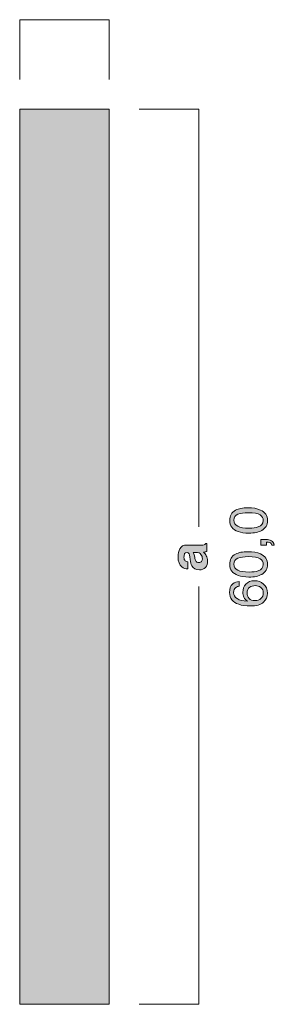
# Model space of a CAD drawing. Units: millimetres. Extents: x 0 to 208, y -210 to 0.
# Drawn here: x 42 to 59, y -173 to -107 of the extents above; entities that cross this region are included whole.
import ezdxf

# ---------------------------------------------------------------- set-up
doc = ezdxf.new("R2010")
doc.units = ezdxf.units.MM
doc.header["$MEASUREMENT"] = 0
for name, color, linetype in [('B_BEMASSUNG', 7, 'Continuous'), ('B_BEMASSUNG_TXT', 7, 'Continuous'), ('E_ELEMENT', 7, 'Continuous'), ('EF_ELEMENT_FARBE', 7, 'Continuous')]:
    doc.layers.add(name, color=color, linetype=linetype)

# ---------------------------------------------------------------- blocks, each defined once
blk = doc.blocks.new('block 51')
at = {"layer": 'B_BEMASSUNG_TXT'}
h = blk.add_hatch(color=250, dxfattribs=at)
h.dxf.hatch_style = 2
edge = h.paths.add_edge_path()
edge.add_spline(control_points=[(53.395, -143.008), (53.383, -142.917), (53.369, -142.851), (53.351, -142.812), (53.321, -142.741), (53.275, -142.706), (53.212, -142.706), (53.135, -142.706), (53.082, -142.733), (53.052, -142.787), (53.023, -142.842), (53.009, -142.921), (53.009, -143.026), (53.009, -143.143), (53.037, -143.226), (53.095, -143.275), (53.137, -143.31), (53.195, -143.334), (53.267, -143.345), (53.267, -143.345), (53.267, -143.819), (53.267, -143.819), (53.103, -143.809), (52.968, -143.762), (52.862, -143.68), (52.697, -143.55), (52.614, -143.327), (52.614, -143.009), (52.614, -142.803), (52.655, -142.619), (52.736, -142.459), (52.818, -142.299), (52.972, -142.219), (53.198, -142.219), (53.198, -142.219), (54.059, -142.219), (54.059, -142.219), (54.119, -142.219), (54.191, -142.218), (54.276, -142.215), (54.341, -142.212), (54.384, -142.202), (54.407, -142.186), (54.43, -142.17), (54.449, -142.146), (54.464, -142.114), (54.464, -142.114), (54.537, -142.114), (54.537, -142.114), (54.537, -142.114), (54.537, -142.648), (54.537, -142.648), (54.499, -142.662), (54.463, -142.673), (54.43, -142.679), (54.396, -142.684), (54.358, -142.689), (54.316, -142.692), (54.389, -142.761), (54.452, -142.839), (54.504, -142.928), (54.565, -143.034), (54.595, -143.154), (54.595, -143.288), (54.595, -143.459), (54.547, -143.601), (54.45, -143.712), (54.353, -143.823), (54.215, -143.879), (54.037, -143.879), (53.806, -143.879), (53.639, -143.79), (53.536, -143.61), (53.48, -143.512), (53.439, -143.367), (53.415, -143.176), (53.415, -143.176), (53.395, -143.008), (53.395, -143.008)], knot_values=[0, 0, 0, 0, 1, 1, 1, 2, 2, 2, 3, 3, 3, 4, 4, 4, 5, 5, 5, 6, 6, 6, 7, 7, 7, 8, 8, 8, 9, 9, 9, 10, 10, 10, 11, 11, 11, 12, 12, 12, 13, 13, 13, 14, 14, 14, 15, 15, 15, 16, 16, 16, 17, 17, 17, 18, 18, 18, 19, 19, 19, 20, 20, 20, 21, 21, 21, 22, 22, 22, 23, 23, 23, 24, 24, 24, 25, 25, 25, 26, 26, 26, 26], degree=3, periodic=1)
edge = h.paths.add_edge_path()
edge.add_spline(control_points=[(53.624, -142.708), (53.643, -142.739), (53.659, -142.771), (53.671, -142.803), (53.683, -142.835), (53.694, -142.879), (53.705, -142.935), (53.705, -142.935), (53.725, -143.047), (53.725, -143.047), (53.743, -143.151), (53.766, -143.227), (53.792, -143.272), (53.837, -143.35), (53.907, -143.388), (54.001, -143.388), (54.085, -143.388), (54.145, -143.365), (54.182, -143.317), (54.22, -143.27), (54.239, -143.213), (54.239, -143.145), (54.239, -143.038), (54.208, -142.939), (54.146, -142.849), (54.084, -142.758), (53.971, -142.711), (53.806, -142.708), (53.806, -142.708), (53.624, -142.708), (53.624, -142.708)], knot_values=[0, 0, 0, 0, 1, 1, 1, 2, 2, 2, 3, 3, 3, 4, 4, 4, 5, 5, 5, 6, 6, 6, 7, 7, 7, 8, 8, 8, 9, 9, 9, 10, 10, 10, 10], degree=3, periodic=1)
at = {"layer": 'B_BEMASSUNG_TXT', "lineweight": 0}
for points, knots in [([(53.395, -143.008), (53.383, -142.917), (53.369, -142.851), (53.351, -142.812), (53.321, -142.741), (53.275, -142.706), (53.212, -142.706), (53.135, -142.706), (53.082, -142.733), (53.052, -142.787), (53.023, -142.842), (53.009, -142.921), (53.009, -143.026), (53.009, -143.143), (53.037, -143.226), (53.095, -143.275), (53.137, -143.31), (53.195, -143.334), (53.267, -143.345), (53.267, -143.345), (53.267, -143.819), (53.267, -143.819), (53.103, -143.809), (52.968, -143.762), (52.862, -143.68), (52.697, -143.55), (52.614, -143.327), (52.614, -143.009), (52.614, -142.803), (52.655, -142.619), (52.736, -142.459), (52.818, -142.299), (52.972, -142.219), (53.198, -142.219), (53.198, -142.219), (54.059, -142.219), (54.059, -142.219), (54.119, -142.219), (54.191, -142.218), (54.276, -142.215), (54.341, -142.212), (54.384, -142.202), (54.407, -142.186), (54.43, -142.17), (54.449, -142.146), (54.464, -142.114), (54.464, -142.114), (54.537, -142.114), (54.537, -142.114), (54.537, -142.114), (54.537, -142.648), (54.537, -142.648), (54.499, -142.662), (54.463, -142.673), (54.43, -142.679), (54.396, -142.684), (54.358, -142.689), (54.316, -142.692), (54.389, -142.761), (54.452, -142.839), (54.504, -142.928), (54.565, -143.034), (54.595, -143.154), (54.595, -143.288), (54.595, -143.459), (54.547, -143.601), (54.45, -143.712), (54.353, -143.823), (54.215, -143.879), (54.037, -143.879), (53.806, -143.879), (53.639, -143.79), (53.536, -143.61), (53.48, -143.512), (53.439, -143.367), (53.415, -143.176), (53.415, -143.176), (53.395, -143.008), (53.395, -143.008)], [0, 0, 0, 0, 1, 1, 1, 2, 2, 2, 3, 3, 3, 4, 4, 4, 5, 5, 5, 6, 6, 6, 7, 7, 7, 8, 8, 8, 9, 9, 9, 10, 10, 10, 11, 11, 11, 12, 12, 12, 13, 13, 13, 14, 14, 14, 15, 15, 15, 16, 16, 16, 17, 17, 17, 18, 18, 18, 19, 19, 19, 20, 20, 20, 21, 21, 21, 22, 22, 22, 23, 23, 23, 24, 24, 24, 25, 25, 25, 26, 26, 26, 26]), ([(53.624, -142.708), (53.643, -142.739), (53.659, -142.771), (53.671, -142.803), (53.683, -142.835), (53.694, -142.879), (53.705, -142.935), (53.705, -142.935), (53.725, -143.047), (53.725, -143.047), (53.743, -143.151), (53.766, -143.227), (53.792, -143.272), (53.837, -143.35), (53.907, -143.388), (54.001, -143.388), (54.085, -143.388), (54.145, -143.365), (54.182, -143.317), (54.22, -143.27), (54.239, -143.213), (54.239, -143.145), (54.239, -143.038), (54.208, -142.939), (54.146, -142.849), (54.084, -142.758), (53.971, -142.711), (53.806, -142.708), (53.806, -142.708), (53.624, -142.708), (53.624, -142.708)], [0, 0, 0, 0, 1, 1, 1, 2, 2, 2, 3, 3, 3, 4, 4, 4, 5, 5, 5, 6, 6, 6, 7, 7, 7, 8, 8, 8, 9, 9, 9, 10, 10, 10, 10])]:
    blk.add_open_spline(points, degree=3, knots=knots, dxfattribs=at)
blk = doc.blocks.new('block 52')
at = {"layer": 'B_BEMASSUNG_TXT'}
h = blk.add_hatch(color=250, dxfattribs=at)
h.dxf.hatch_style = 2
edge = h.paths.add_edge_path()
edge.add_spline(control_points=[(56.464, -139.882), (56.668, -139.772), (56.946, -139.717), (57.3, -139.717), (57.635, -139.717), (57.912, -139.766), (58.132, -139.866), (58.446, -140.011), (58.604, -140.248), (58.604, -140.576), (58.604, -140.872), (58.475, -141.093), (58.218, -141.238), (58.003, -141.358), (57.715, -141.418), (57.353, -141.418), (57.073, -141.418), (56.832, -141.382), (56.632, -141.31), (56.257, -141.175), (56.07, -140.929), (56.07, -140.574), (56.07, -140.255), (56.202, -140.024), (56.464, -139.882)], knot_values=[0, 0, 0, 0, 1, 1, 1, 2, 2, 2, 3, 3, 3, 4, 4, 4, 5, 5, 5, 6, 6, 6, 7, 7, 7, 8, 8, 8, 8], degree=3, periodic=1)
edge = h.paths.add_edge_path()
edge.add_spline(control_points=[(58.108, -140.194), (57.965, -140.099), (57.7, -140.051), (57.312, -140.051), (57.032, -140.051), (56.801, -140.085), (56.62, -140.154), (56.439, -140.223), (56.349, -140.357), (56.349, -140.556), (56.349, -140.739), (56.435, -140.873), (56.607, -140.957), (56.778, -141.042), (57.031, -141.084), (57.365, -141.084), (57.617, -141.084), (57.819, -141.057), (57.972, -141.003), (58.205, -140.92), (58.321, -140.779), (58.321, -140.579), (58.321, -140.418), (58.25, -140.289), (58.108, -140.194)], knot_values=[0, 0, 0, 0, 1, 1, 1, 2, 2, 2, 3, 3, 3, 4, 4, 4, 5, 5, 5, 6, 6, 6, 7, 7, 7, 8, 8, 8, 8], degree=3, periodic=1)
h = blk.add_hatch(color=250, dxfattribs=at)
h.dxf.hatch_style = 2
edge = h.paths.add_edge_path()
edge.add_spline(control_points=[(58.898, -142.216), (58.885, -142.137), (58.828, -142.081), (58.731, -142.049), (58.679, -142.032), (58.628, -142.023), (58.58, -142.023), (58.572, -142.023), (58.565, -142.023), (58.558, -142.024), (58.552, -142.024), (58.545, -142.026), (58.537, -142.028), (58.537, -142.028), (58.537, -142.216), (58.537, -142.216), (58.537, -142.216), (58.161, -142.216), (58.161, -142.216), (58.161, -142.216), (58.161, -141.847), (58.161, -141.847), (58.161, -141.847), (58.509, -141.847), (58.509, -141.847), (58.646, -141.847), (58.766, -141.875), (58.869, -141.93), (58.972, -141.985), (59.036, -142.081), (59.06, -142.216), (59.06, -142.216), (58.898, -142.216), (58.898, -142.216)], knot_values=[0, 0, 0, 0, 1, 1, 1, 2, 2, 2, 3, 3, 3, 4, 4, 4, 5, 5, 5, 6, 6, 6, 7, 7, 7, 8, 8, 8, 9, 9, 9, 10, 10, 10, 11, 11, 11, 11], degree=3, periodic=1)
h = blk.add_hatch(color=250, dxfattribs=at)
h.dxf.hatch_style = 2
edge = h.paths.add_edge_path()
edge.add_spline(control_points=[(56.464, -142.824), (56.668, -142.714), (56.946, -142.659), (57.3, -142.659), (57.635, -142.659), (57.912, -142.709), (58.132, -142.809), (58.446, -142.953), (58.604, -143.19), (58.604, -143.518), (58.604, -143.814), (58.475, -144.035), (58.218, -144.18), (58.003, -144.3), (57.715, -144.361), (57.353, -144.361), (57.073, -144.361), (56.832, -144.324), (56.632, -144.252), (56.257, -144.117), (56.07, -143.871), (56.07, -143.516), (56.07, -143.197), (56.202, -142.966), (56.464, -142.824)], knot_values=[0, 0, 0, 0, 1, 1, 1, 2, 2, 2, 3, 3, 3, 4, 4, 4, 5, 5, 5, 6, 6, 6, 7, 7, 7, 8, 8, 8, 8], degree=3, periodic=1)
edge = h.paths.add_edge_path()
edge.add_spline(control_points=[(58.108, -143.136), (57.965, -143.041), (57.7, -142.993), (57.312, -142.993), (57.032, -142.993), (56.801, -143.027), (56.62, -143.097), (56.439, -143.165), (56.349, -143.299), (56.349, -143.498), (56.349, -143.681), (56.435, -143.815), (56.607, -143.9), (56.778, -143.984), (57.031, -144.026), (57.365, -144.026), (57.617, -144.026), (57.819, -143.999), (57.972, -143.945), (58.205, -143.862), (58.321, -143.721), (58.321, -143.521), (58.321, -143.36), (58.25, -143.232), (58.108, -143.136)], knot_values=[0, 0, 0, 0, 1, 1, 1, 2, 2, 2, 3, 3, 3, 4, 4, 4, 5, 5, 5, 6, 6, 6, 7, 7, 7, 8, 8, 8, 8], degree=3, periodic=1)
h = blk.add_hatch(color=250, dxfattribs=at)
h.dxf.hatch_style = 2
edge = h.paths.add_edge_path()
edge.add_spline(control_points=[(56.274, -144.825), (56.417, -144.716), (56.564, -144.662), (56.716, -144.662), (56.716, -144.662), (56.716, -144.969), (56.716, -144.969), (56.618, -144.987), (56.542, -145.016), (56.487, -145.056), (56.383, -145.131), (56.332, -145.244), (56.332, -145.396), (56.332, -145.569), (56.412, -145.707), (56.572, -145.809), (56.732, -145.912), (56.962, -145.968), (57.26, -145.98), (57.156, -145.908), (57.078, -145.819), (57.026, -145.711), (56.98, -145.612), (56.957, -145.502), (56.957, -145.38), (56.957, -145.174), (57.023, -144.993), (57.155, -144.839), (57.287, -144.685), (57.484, -144.609), (57.746, -144.609), (57.97, -144.609), (58.168, -144.682), (58.341, -144.827), (58.514, -144.973), (58.6, -145.181), (58.6, -145.451), (58.6, -145.682), (58.513, -145.881), (58.338, -146.049), (58.163, -146.216), (57.868, -146.3), (57.453, -146.3), (57.147, -146.3), (56.886, -146.263), (56.673, -146.188), (56.264, -146.044), (56.06, -145.782), (56.06, -145.401), (56.06, -145.125), (56.131, -144.933), (56.274, -144.825)], knot_values=[0, 0, 0, 0, 1, 1, 1, 2, 2, 2, 3, 3, 3, 4, 4, 4, 5, 5, 5, 6, 6, 6, 7, 7, 7, 8, 8, 8, 9, 9, 9, 10, 10, 10, 11, 11, 11, 12, 12, 12, 13, 13, 13, 14, 14, 14, 15, 15, 15, 16, 16, 16, 17, 17, 17, 17], degree=3, periodic=1)
edge = h.paths.add_edge_path()
edge.add_spline(control_points=[(58.16, -145.057), (58.051, -144.976), (57.921, -144.936), (57.772, -144.936), (57.645, -144.936), (57.525, -144.972), (57.411, -145.044), (57.297, -145.117), (57.24, -145.248), (57.24, -145.439), (57.24, -145.572), (57.284, -145.689), (57.372, -145.789), (57.461, -145.89), (57.594, -145.94), (57.772, -145.94), (57.928, -145.94), (58.059, -145.895), (58.165, -145.803), (58.272, -145.712), (58.325, -145.585), (58.325, -145.423), (58.325, -145.26), (58.27, -145.138), (58.16, -145.057)], knot_values=[0, 0, 0, 0, 1, 1, 1, 2, 2, 2, 3, 3, 3, 4, 4, 4, 5, 5, 5, 6, 6, 6, 7, 7, 7, 8, 8, 8, 8], degree=3, periodic=1)
at = {"layer": 'B_BEMASSUNG_TXT', "lineweight": 0}
for points, knots in [([(56.464, -139.882), (56.668, -139.772), (56.946, -139.717), (57.3, -139.717), (57.635, -139.717), (57.912, -139.766), (58.132, -139.866), (58.446, -140.011), (58.604, -140.248), (58.604, -140.576), (58.604, -140.872), (58.475, -141.093), (58.218, -141.238), (58.003, -141.358), (57.715, -141.418), (57.353, -141.418), (57.073, -141.418), (56.832, -141.382), (56.632, -141.31), (56.257, -141.175), (56.07, -140.929), (56.07, -140.574), (56.07, -140.255), (56.202, -140.024), (56.464, -139.882)], [0, 0, 0, 0, 1, 1, 1, 2, 2, 2, 3, 3, 3, 4, 4, 4, 5, 5, 5, 6, 6, 6, 7, 7, 7, 8, 8, 8, 8]), ([(58.108, -140.194), (57.965, -140.099), (57.7, -140.051), (57.312, -140.051), (57.032, -140.051), (56.801, -140.085), (56.62, -140.154), (56.439, -140.223), (56.349, -140.357), (56.349, -140.556), (56.349, -140.739), (56.435, -140.873), (56.607, -140.957), (56.778, -141.042), (57.031, -141.084), (57.365, -141.084), (57.617, -141.084), (57.819, -141.057), (57.972, -141.003), (58.205, -140.92), (58.321, -140.779), (58.321, -140.579), (58.321, -140.418), (58.25, -140.289), (58.108, -140.194)], [0, 0, 0, 0, 1, 1, 1, 2, 2, 2, 3, 3, 3, 4, 4, 4, 5, 5, 5, 6, 6, 6, 7, 7, 7, 8, 8, 8, 8]), ([(58.898, -142.216), (58.885, -142.137), (58.828, -142.081), (58.731, -142.049), (58.679, -142.032), (58.628, -142.023), (58.58, -142.023), (58.572, -142.023), (58.565, -142.023), (58.558, -142.024), (58.552, -142.024), (58.545, -142.026), (58.537, -142.028), (58.537, -142.028), (58.537, -142.216), (58.537, -142.216), (58.537, -142.216), (58.161, -142.216), (58.161, -142.216), (58.161, -142.216), (58.161, -141.847), (58.161, -141.847), (58.161, -141.847), (58.509, -141.847), (58.509, -141.847), (58.646, -141.847), (58.766, -141.875), (58.869, -141.93), (58.972, -141.985), (59.036, -142.081), (59.06, -142.216), (59.06, -142.216), (58.898, -142.216), (58.898, -142.216)], [0, 0, 0, 0, 1, 1, 1, 2, 2, 2, 3, 3, 3, 4, 4, 4, 5, 5, 5, 6, 6, 6, 7, 7, 7, 8, 8, 8, 9, 9, 9, 10, 10, 10, 11, 11, 11, 11]), ([(56.464, -142.824), (56.668, -142.714), (56.946, -142.659), (57.3, -142.659), (57.635, -142.659), (57.912, -142.709), (58.132, -142.809), (58.446, -142.953), (58.604, -143.19), (58.604, -143.518), (58.604, -143.814), (58.475, -144.035), (58.218, -144.18), (58.003, -144.3), (57.715, -144.361), (57.353, -144.361), (57.073, -144.361), (56.832, -144.324), (56.632, -144.252), (56.257, -144.117), (56.07, -143.871), (56.07, -143.516), (56.07, -143.197), (56.202, -142.966), (56.464, -142.824)], [0, 0, 0, 0, 1, 1, 1, 2, 2, 2, 3, 3, 3, 4, 4, 4, 5, 5, 5, 6, 6, 6, 7, 7, 7, 8, 8, 8, 8]), ([(58.108, -143.136), (57.965, -143.041), (57.7, -142.993), (57.312, -142.993), (57.032, -142.993), (56.801, -143.027), (56.62, -143.097), (56.439, -143.165), (56.349, -143.299), (56.349, -143.498), (56.349, -143.681), (56.435, -143.815), (56.607, -143.9), (56.778, -143.984), (57.031, -144.026), (57.365, -144.026), (57.617, -144.026), (57.819, -143.999), (57.972, -143.945), (58.205, -143.862), (58.321, -143.721), (58.321, -143.521), (58.321, -143.36), (58.25, -143.232), (58.108, -143.136)], [0, 0, 0, 0, 1, 1, 1, 2, 2, 2, 3, 3, 3, 4, 4, 4, 5, 5, 5, 6, 6, 6, 7, 7, 7, 8, 8, 8, 8]), ([(56.274, -144.825), (56.417, -144.716), (56.564, -144.662), (56.716, -144.662), (56.716, -144.662), (56.716, -144.969), (56.716, -144.969), (56.618, -144.987), (56.542, -145.016), (56.487, -145.056), (56.383, -145.131), (56.332, -145.244), (56.332, -145.396), (56.332, -145.569), (56.412, -145.707), (56.572, -145.809), (56.732, -145.912), (56.962, -145.968), (57.26, -145.98), (57.156, -145.908), (57.078, -145.819), (57.026, -145.711), (56.98, -145.612), (56.957, -145.502), (56.957, -145.38), (56.957, -145.174), (57.023, -144.993), (57.155, -144.839), (57.287, -144.685), (57.484, -144.609), (57.746, -144.609), (57.97, -144.609), (58.168, -144.682), (58.341, -144.827), (58.514, -144.973), (58.6, -145.181), (58.6, -145.451), (58.6, -145.682), (58.513, -145.881), (58.338, -146.049), (58.163, -146.216), (57.868, -146.3), (57.453, -146.3), (57.147, -146.3), (56.886, -146.263), (56.673, -146.188), (56.264, -146.044), (56.06, -145.782), (56.06, -145.401), (56.06, -145.125), (56.131, -144.933), (56.274, -144.825)], [0, 0, 0, 0, 1, 1, 1, 2, 2, 2, 3, 3, 3, 4, 4, 4, 5, 5, 5, 6, 6, 6, 7, 7, 7, 8, 8, 8, 9, 9, 9, 10, 10, 10, 11, 11, 11, 12, 12, 12, 13, 13, 13, 14, 14, 14, 15, 15, 15, 16, 16, 16, 17, 17, 17, 17]), ([(58.16, -145.057), (58.051, -144.976), (57.921, -144.936), (57.772, -144.936), (57.645, -144.936), (57.525, -144.972), (57.411, -145.044), (57.297, -145.117), (57.24, -145.248), (57.24, -145.439), (57.24, -145.572), (57.284, -145.689), (57.372, -145.789), (57.461, -145.89), (57.594, -145.94), (57.772, -145.94), (57.928, -145.94), (58.059, -145.895), (58.165, -145.803), (58.272, -145.712), (58.325, -145.585), (58.325, -145.423), (58.325, -145.26), (58.27, -145.138), (58.16, -145.057)], [0, 0, 0, 0, 1, 1, 1, 2, 2, 2, 3, 3, 3, 4, 4, 4, 5, 5, 5, 6, 6, 6, 7, 7, 7, 8, 8, 8, 8])]:
    blk.add_open_spline(points, degree=3, knots=knots, dxfattribs=at)

msp = doc.modelspace()

# ---------------------------------------------------------------- hatches: boundary and pattern name
at = {"layer": 'EF_ELEMENT_FARBE'}
h = msp.add_hatch(color=1, dxfattribs=at)
h.dxf.hatch_style = 2
h.paths.add_polyline_path([(48, -113), (48, -173), (42, -173), (42, -113)])

# ---------------------------------------------------------------- linework, layer by layer
at = {"layer": 'B_BEMASSUNG', "color": 250, "lineweight": 20}
for points in [[(42, -111), (42, -107)], [(48, -107), (42, -107)], [(48, -111), (48, -107)], [(50, -113), (54, -113)], [(54, -141), (54, -113)], [(54, -173), (54, -145)], [(54, -173), (50, -173)]]:
    msp.add_lwpolyline(points, dxfattribs=at)
at = {"layer": 'E_ELEMENT', "color": 250, "lineweight": 20}
msp.add_lwpolyline([(48, -113), (48, -173), (42, -173), (42, -113), (48, -113)], dxfattribs=at)
at = {"layer": 'EF_ELEMENT_FARBE', "lineweight": 0}
msp.add_lwpolyline([(48, -113), (48, -173), (42, -173), (42, -113), (48, -113)], dxfattribs=at)

# ---------------------------------------------------------------- block references
at = {"layer": 'B_BEMASSUNG_TXT'}
for name in ['block 52', 'block 51']:
    msp.add_blockref(name, (0, 0), dxfattribs=at)

doc.saveas('drawing.dxf')
